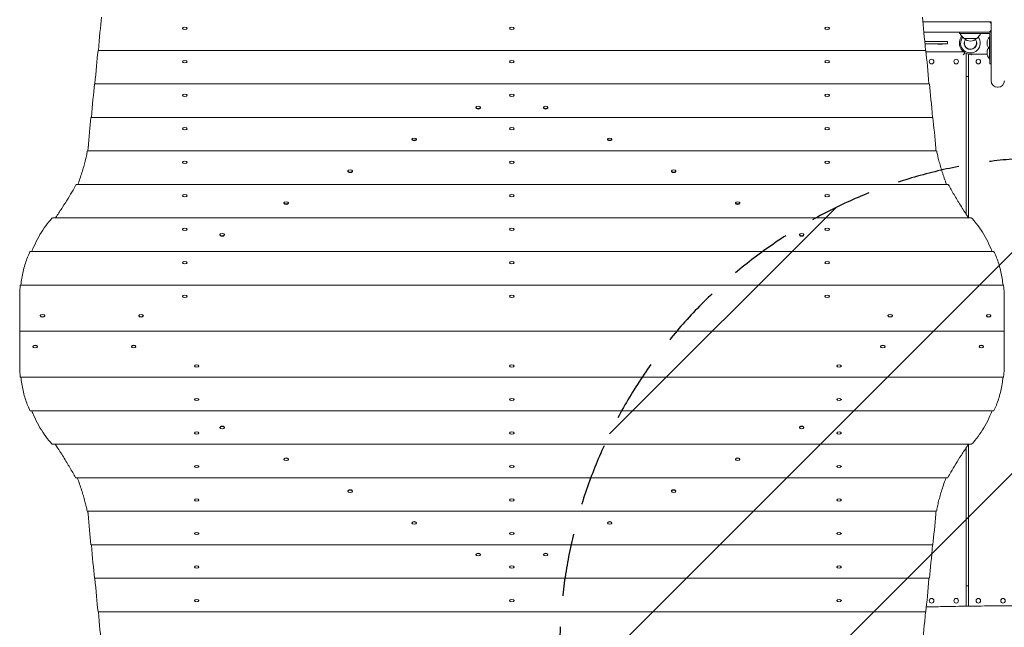
# Model space of a CAD drawing. Units: millimetres. Extents: x -3071 to 2773, y -3888 to 3621.
# Drawn here: x -1684 to 316, y -510 to 724 of the extents above; entities that cross this region are included whole.
import ezdxf

# ---------------------------------------------------------------- set-up
doc = ezdxf.new("R2010")
doc.units = ezdxf.units.MM
doc.header["$LTSCALE"] = 20
doc.linetypes.add('HIDDEN', pattern=[9.525, 6.35, -3.175])
for name, color, linetype in [('2d', 230, 'Continuous'), ('EN-Free_Space', 10, 'HIDDEN'), ('EN-Free_Space_Hatch', 10, 'HIDDEN')]:
    doc.layers.add(name, color=color, linetype=linetype)

msp = doc.modelspace()

# ---------------------------------------------------------------- hatches: boundary and pattern name
at = {"layer": 'EN-Free_Space_Hatch'}
h = msp.add_hatch(dxfattribs=at)
h.set_pattern_fill('ANSI31', color=256, scale=100)
h.set_pattern_definition([(45, (-31.8, -561.48), (-224.506, 224.506), [])])
edge = h.paths.add_edge_path()
edge.add_line((828.8, 443.5), (412.7, 443.5))
edge.add_arc((412.7, -556.5), 1000, 90, 180)
edge.add_line((-587.3, -556.5), (-587.3, -2388.2))
edge.add_arc((412.7, -2388.2), 1000, 180, 270)
edge.add_line((412.7, -3388.2), (828.8, -3388.2))
edge.add_arc((828.8, -2388.2), 1000, 270, 360)
edge.add_line((1828.8, -2388.2), (1828.8, -556.5))
edge.add_arc((828.8, -556.5), 1000, 0, 90)

# ---------------------------------------------------------------- linework, layer by layer
at = {"layer": '2d', "lineweight": 0}
for p, q in [((-1353.4, 706.2), (-1353.4, 705.7)), ((-1344.1, 706.2), (-1344.1, 705.7)), ((-688.9, 706.2), (-688.9, 705.7)), ((-679.6, 706.2), (-679.6, 705.7)), ((-48.4, 706.2), (-48.4, 705.7)), ((-39.1, 706.2), (-39.1, 705.7)), ((150.5, 719.5), (281.5, 719.5)), ((289.1, 714.5), (289.1, 703.5)), ((289.2, 599.4), (289.2, 719.5)), ((289.2, 698.5), (152.5, 698.5)), ((224.6, 698.5), (224.6, 695.5)), ((224.6, 695.5), (286.2, 695.5)), ((227.2, 693.3), (227.1, 695.5)), ((234.3, 685.5), (227.8, 692)), ((234.3, 685.5), (259.9, 685.5)), ((259.9, 685.5), (266.4, 692)), ((267, 693.3), (267.1, 695.5)), ((285.7, 644.1), (285.7, 688.3)), ((285.7, 688.3), (286.2, 688.3)), ((286.2, 695.5), (286.2, 633.9)), ((-1525.1, 661.1), (156.5, 661.1)), ((154.3, 679.5), (200.7, 679.5)), ((154.7, 674.5), (200.7, 674.5)), ((181.1, 673.5), (181.1, 674.5)), ((181.1, 673.5), (190.4, 673.5)), ((190.4, 673.5), (190.4, 674.5)), ((200.7, 679.5), (200.7, 674.5)), ((285.7, 668.7), (286.2, 668.7)), ((233.1, 658.5), (156.8, 658.5)), ((156.9, 658), (233.7, 658)), ((238.2, 655.4), (238.2, 328.7)), ((243.2, 321), (243.2, 653.9)), ((281.1, 653.5), (247.2, 653.5)), ((285.7, 644.1), (286.2, 644.1)), ((-1353.4, 638.2), (-1353.4, 637.7)), ((-1344.1, 638.2), (-1344.1, 637.7)), ((-688.9, 638.2), (-688.9, 637.7)), ((-679.6, 638.2), (-679.6, 637.7)), ((-48.4, 638.2), (-48.4, 637.7)), ((-39.1, 638.2), (-39.1, 637.7)), ((289.2, 633.9), (286.2, 633.9)), ((243.2, 608.5), (238.2, 608.5)), ((-1532.2, 593), (163.6, 593)), ((302.2, 586.4), (303.2, 586.4)), ((-1353.4, 570.1), (-1353.4, 569.6)), ((-1344.1, 570.1), (-1344.1, 569.6)), ((-688.9, 570.1), (-688.9, 569.6)), ((-679.6, 570.1), (-679.6, 569.6)), ((-48.4, 570.1), (-48.4, 569.6)), ((-39.1, 570.1), (-39.1, 569.6)), ((-757.4, 545.3), (-757.4, 544.4)), ((-757, 543.4), (-757.2, 543.7)), ((-748.5, 543.4), (-748.4, 543.7)), ((-748.1, 545.3), (-748.1, 544.4)), ((-620.4, 545.3), (-620.4, 544.4)), ((-620, 543.4), (-620.2, 543.7)), ((-611.5, 543.4), (-611.4, 543.7)), ((-611.1, 545.3), (-611.1, 544.4)), ((-1539.4, 525), (170.8, 525)), ((-1353.4, 502.1), (-1353.4, 501.6)), ((-1344.1, 502.1), (-1344.1, 501.6)), ((-688.9, 502.1), (-688.9, 501.6)), ((-679.6, 502.1), (-679.6, 501.6)), ((-48.4, 502.1), (-48.4, 501.6)), ((-39.1, 502.1), (-39.1, 501.6)), ((-887.4, 480.9), (-887.4, 480)), ((-878.1, 480.9), (-878.1, 480)), ((-490.4, 480.9), (-490.4, 480)), ((-481.1, 480.9), (-481.1, 480)), ((-887, 479), (-887.2, 479.3)), ((-878.5, 479), (-878.4, 479.3)), ((-490, 479), (-490.2, 479.3)), ((-481.5, 479), (-481.4, 479.3)), ((-1546.8, 456.9), (178.4, 456.9)), ((-1353.4, 434), (-1353.4, 433.5)), ((-1344.1, 434), (-1344.1, 433.5)), ((-688.9, 434), (-688.9, 433.5)), ((-679.6, 434), (-679.6, 433.5)), ((-48.4, 434), (-48.4, 433.5)), ((-39.1, 434), (-39.1, 433.5)), ((-1017.4, 416.4), (-1017.4, 415.5)), ((-1017.1, 414.6), (-1017.2, 414.8)), ((-1008.5, 414.6), (-1008.4, 414.8)), ((-1008.1, 416.4), (-1008.1, 415.5)), ((-360.4, 416.4), (-360.4, 415.5)), ((-360.1, 414.6), (-360.2, 414.8)), ((-351.5, 414.6), (-351.4, 414.8)), ((-351.1, 416.4), (-351.1, 415.5)), ((-1569.4, 388.9), (201.8, 388.9)), ((-1353.4, 366), (-1353.4, 365.5)), ((-1344.1, 366), (-1344.1, 365.5)), ((-688.9, 366), (-688.9, 365.5)), ((-679.6, 366), (-679.6, 365.5)), ((-48.4, 366), (-48.4, 365.5)), ((-39.1, 366), (-39.1, 365.5)), ((-1147.4, 351.6), (-1147.4, 350.9)), ((-1138.1, 351.6), (-1138.1, 350.9)), ((-230.4, 351.6), (-230.4, 350.9)), ((-221.1, 351.6), (-221.1, 350.9)), ((-1617.6, 320.8), (249.1, 320.8)), ((-1353.4, 297.9), (-1353.4, 297.4)), ((-1344.1, 297.9), (-1344.1, 297.4)), ((-1277.4, 287), (-1277.4, 286.3)), ((-1268.1, 287), (-1268.1, 286.3)), ((-688.9, 297.9), (-688.9, 297.4)), ((-679.6, 297.9), (-679.6, 297.4)), ((-100.4, 287), (-100.4, 286.3)), ((-91.1, 287), (-91.1, 286.3)), ((-48.4, 297.9), (-48.4, 297.4)), ((-39.1, 297.9), (-39.1, 297.4)), ((-1662.9, 252.8), (294.4, 252.8)), ((-1353.4, 229.9), (-1353.4, 229.4)), ((-1344.1, 229.9), (-1344.1, 229.4)), ((-688.9, 229.9), (-688.9, 229.4)), ((-679.6, 229.9), (-679.6, 229.4)), ((-48.4, 229.9), (-48.4, 229.4)), ((-39.1, 229.9), (-39.1, 229.4)), ((-1682.9, 184.7), (314.3, 184.7)), ((-1684.3, 91.2), (-1684.3, 161.3)), ((-1353.4, 161.8), (-1353.4, 161.3)), ((-1344.1, 161.8), (-1344.1, 161.3)), ((-688.9, 161.8), (-688.9, 161.3)), ((-679.6, 161.8), (-679.6, 161.3)), ((-48.4, 161.8), (-48.4, 161.3)), ((-39.1, 161.8), (-39.1, 161.3)), ((315.7, 91.2), (315.7, 161.3)), ((-1642.4, 122.6), (-1642.4, 122)), ((-1642.2, 121), (-1642.2, 121)), ((-1633.4, 121), (-1633.4, 121)), ((-1633.1, 122.6), (-1633.1, 122)), ((-1442.4, 122.6), (-1442.4, 122)), ((-1442.2, 121), (-1442.2, 121)), ((-1433.4, 121), (-1433.4, 121)), ((-1433.1, 122.6), (-1433.1, 122)), ((79.6, 122.6), (79.6, 122)), ((79.8, 121), (79.8, 121)), ((88.6, 121), (88.6, 121)), ((88.9, 122.6), (88.9, 122)), ((279.6, 122.6), (279.6, 122)), ((279.8, 121), (279.8, 121)), ((288.6, 121), (288.6, 121)), ((288.9, 122.6), (288.9, 122)), ((-1684.3, 91.2), (315.7, 91.2)), ((-1684.3, 90.9), (-1684.3, 20.7)), ((315.7, 90.9), (-1684.3, 90.9)), ((-1387.8, 91.2), (-1387.8, 90.9)), ((-1360.8, 91.2), (-1360.8, 90.9)), ((-1318.8, 91), (-1354.8, 91)), ((-1336.8, 90.9), (-1336.8, 91.2)), ((-1312.8, 90.9), (-1312.8, 91.2)), ((-1306.8, 91), (-1297.8, 91)), ((-1251.8, 90.9), (-1251.8, 91.2)), ((-1161.8, 91.2), (-1161.8, 90.9)), ((-1156.8, 90.9), (-1156.8, 91.2)), ((-1066.8, 91.2), (-1066.8, 90.9)), ((-1061.8, 90.9), (-1061.8, 91.2)), ((-971.8, 91.2), (-971.8, 90.9)), ((-966.8, 90.9), (-966.8, 91.2)), ((-876.8, 91.2), (-876.8, 90.9)), ((-871.8, 90.9), (-871.8, 91.2)), ((-781.8, 91.2), (-781.8, 90.9)), ((-776.8, 90.9), (-776.8, 91.2)), ((-686.8, 91.2), (-686.8, 90.9)), ((-681.8, 90.9), (-681.8, 91.2)), ((-591.8, 91.2), (-591.8, 90.9)), ((-586.8, 90.9), (-586.8, 91.2)), ((-496.8, 91.2), (-496.8, 90.9)), ((-491.8, 90.9), (-491.8, 91.2)), ((-401.8, 91.2), (-401.8, 90.9)), ((-396.8, 90.9), (-396.8, 91.2)), ((-306.8, 91.2), (-306.8, 90.9)), ((-301.8, 90.9), (-301.8, 91.2)), ((-211.8, 91.2), (-211.8, 90.9)), ((-206.8, 90.9), (-206.8, 91.2)), ((-116.8, 90.9), (-116.8, 91.2)), ((-76.8, 90.9), (-76.8, 91.2)), ((-65.8, 91.2), (-65.8, 90.9)), ((-55.8, 91.2), (-55.8, 90.9)), ((-13.8, 91), (-49.8, 91)), ((-31.8, 91.2), (-31.8, 90.9)), ((-7.8, 90.9), (-7.8, 91.2)), ((19.2, 90.9), (19.2, 91.2)), ((315.7, 90.9), (315.7, 20.7)), ((-1657.4, 59.4), (-1657.4, 60.1)), ((-1657.2, 61), (-1657.2, 61)), ((-1648.4, 61), (-1648.4, 61)), ((-1648.1, 59.4), (-1648.1, 60.1)), ((-1457.4, 59.4), (-1457.4, 60.1)), ((-1457.2, 61), (-1457.2, 61)), ((-1448.4, 61), (-1448.4, 61)), ((-1448.1, 59.4), (-1448.1, 60.1)), ((64.6, 59.4), (64.6, 60.1)), ((64.8, 61), (64.8, 61)), ((73.6, 61), (73.6, 61)), ((73.9, 59.4), (73.9, 60.1)), ((264.6, 59.4), (264.6, 60.1)), ((264.8, 61), (264.8, 61)), ((273.6, 61), (273.6, 61)), ((273.9, 59.4), (273.9, 60.1)), ((-1329.4, 20.2), (-1329.4, 20.7)), ((-1320.1, 20.2), (-1320.1, 20.7)), ((-688.9, 20.2), (-688.9, 20.7)), ((-679.6, 20.2), (-679.6, 20.7)), ((-24.4, 20.2), (-24.4, 20.7)), ((-15.1, 20.2), (-15.1, 20.7)), ((314.3, -2.7), (-1682.9, -2.7)), ((-1329.4, -47.8), (-1329.4, -47.3)), ((-1320.1, -47.8), (-1320.1, -47.3)), ((-688.9, -47.8), (-688.9, -47.3)), ((-679.6, -47.8), (-679.6, -47.3)), ((-24.4, -47.8), (-24.4, -47.3)), ((-15.1, -47.8), (-15.1, -47.3)), ((294.4, -70.7), (-1662.9, -70.7)), ((-1329.4, -115.9), (-1329.4, -115.4)), ((-1320.1, -115.9), (-1320.1, -115.4)), ((-1277.4, -105), (-1277.4, -104.3)), ((-1268.1, -105), (-1268.1, -104.3)), ((-688.9, -115.9), (-688.9, -115.4)), ((-679.6, -115.9), (-679.6, -115.4)), ((-100.4, -105), (-100.4, -104.3)), ((-91.1, -105), (-91.1, -104.3)), ((-24.4, -115.9), (-24.4, -115.4)), ((-15.1, -115.9), (-15.1, -115.4)), ((249.1, -138.8), (-1617.6, -138.8)), ((243.2, -467.5), (243.2, -138.8)), ((238.2, -146.2), (238.2, -467.6)), ((-1147.4, -169.6), (-1147.4, -168.8)), ((-1138.1, -169.6), (-1138.1, -168.8)), ((-230.4, -169.6), (-230.4, -168.8)), ((-221.1, -169.6), (-221.1, -168.8)), ((-1329.4, -183.9), (-1329.4, -183.4)), ((-1320.1, -183.9), (-1320.1, -183.4)), ((-688.9, -183.9), (-688.9, -183.4)), ((-679.6, -183.9), (-679.6, -183.4)), ((-24.4, -183.9), (-24.4, -183.4)), ((-15.1, -183.9), (-15.1, -183.4)), ((200.8, -206.8), (-1570.4, -206.8)), ((-1017.4, -234.3), (-1017.4, -233.4)), ((-1017.1, -232.5), (-1017.2, -232.7)), ((-1008.5, -232.5), (-1008.4, -232.7)), ((-1008.1, -234.3), (-1008.1, -233.4)), ((-360.4, -234.3), (-360.4, -233.4)), ((-360.1, -232.5), (-360.2, -232.7)), ((-351.5, -232.5), (-351.4, -232.7)), ((-351.1, -234.3), (-351.1, -233.4)), ((-1329.4, -252), (-1329.4, -251.5)), ((-1320.1, -252), (-1320.1, -251.5)), ((-688.9, -252), (-688.9, -251.5)), ((-679.6, -252), (-679.6, -251.5)), ((-24.4, -252), (-24.4, -251.5)), ((-15.1, -252), (-15.1, -251.5)), ((178.2, -274.9), (-1547, -274.9)), ((-887.4, -298.8), (-887.4, -298)), ((-887, -297), (-887.2, -297.2)), ((-878.5, -297), (-878.4, -297.2)), ((-878.1, -298.8), (-878.1, -298)), ((-490.4, -298.8), (-490.4, -298)), ((-490, -297), (-490.2, -297.2)), ((-481.5, -297), (-481.4, -297.2)), ((-481.1, -298.8), (-481.1, -298)), ((-1329.4, -320), (-1329.4, -319.5)), ((-1320.1, -320), (-1320.1, -319.5)), ((-688.9, -320), (-688.9, -319.5)), ((-679.6, -320), (-679.6, -319.5)), ((-24.4, -320), (-24.4, -319.5)), ((-15.1, -320), (-15.1, -319.5)), ((170.8, -342.9), (-1539.4, -342.9)), ((-757.4, -363.2), (-757.4, -362.4)), ((-757, -361.4), (-757.2, -361.6)), ((-748.5, -361.4), (-748.4, -361.6)), ((-748.1, -363.2), (-748.1, -362.4)), ((-620.4, -363.2), (-620.4, -362.4)), ((-620, -361.4), (-620.2, -361.6)), ((-611.5, -361.4), (-611.4, -361.6)), ((-611.1, -363.2), (-611.1, -362.4)), ((-1329.4, -388.1), (-1329.4, -387.6)), ((-1320.1, -388.1), (-1320.1, -387.6)), ((-688.9, -388.1), (-688.9, -387.6)), ((-679.6, -388.1), (-679.6, -387.6)), ((-24.4, -388.1), (-24.4, -387.6)), ((-15.1, -388.1), (-15.1, -387.6)), ((163.6, -411), (-1532.2, -411)), ((238.2, -426.5), (243.2, -426.5)), ((-1329.4, -456.1), (-1329.4, -455.6)), ((-1320.1, -456.1), (-1320.1, -455.6)), ((-688.9, -456.1), (-688.9, -455.6)), ((-679.6, -456.1), (-679.6, -455.6)), ((-24.4, -456.1), (-24.4, -455.6)), ((-15.1, -456.1), (-15.1, -455.6)), ((156.5, -479), (-1525.1, -479))]:
    msp.add_line(p, q, dxfattribs=at)
for centre in [(168.2, 638.5), (218.2, 638.5), (263.2, 638.5), (168.2, -456.5), (218.2, -456.5), (263.2, -456.5), (313.2, -456.5)]:
    msp.add_circle(centre, 4.65, dxfattribs=at)
for centre, radius, start, end in [((284.1, 714.5), 5, 0, 90), ((284.1, 703.5), 5, 270, 0), ((247.2, 676), 22.5, 141.1579, 270), ((229.2, 693.5), 2, 183, 224.988), ((247.2, 676), 20, 141.9293, 38.5406), ((247.2, 676), 12.8, 144.256, 36.3721), ((247.1, 697), 17, 222.6679, 317.3321), ((247.2, 676), 12.5, 144.2783, 36.3497), ((265, 693.5), 2, 315.012, 357), ((298.8, 676), 18, 136.7985, 213.0071), ((298.8, 656.4), 18, 136.7985, 223.2015), ((302.2, 599.4), 13, 180, 270), ((303.2, 599.4), 13, 270, 0), ((-1680.9, 91), 3, 177.1361, 182.8639), ((-54.3, 91), 17, 179.4948, 180.5052), ((312.3, 91), 3, 357.1361, 2.8639)]:
    msp.add_arc(centre, radius, start, end, dxfattribs=at)
for centre, major_axis, ratio, start_param, end_param in [((-1519.1, 199.7), (15.8, 600), 0.045355, 0.493091, 0.694699), ((150.5, 199.7), (15.8, -600), 0.045355, 2.446894, 2.648502), ((-1526.2, 131.6), (15.8, 600), 0.045355, 0.493091, 0.694699), ((-1525.2, 656.1), (0.13, 5), 0.045355, 0.001191, 0.493091), ((156.6, 656.1), (0.13, -5), 0.045355, 2.648502, 3.140402), ((157.6, 131.6), (15.8, -600), 0.045355, 2.446894, 2.648502), ((-1533.3, 63.6), (15.8, 600), 0.045355, 0.493091, 0.694699), ((-1532.3, 588), (0.13, 5), 0.045355, 0.001191, 0.493091), ((163.8, 588), (0.13, -5), 0.045355, 2.648502, 3.140402), ((164.8, 63.6), (15.8, -600), 0.045355, 2.446894, 2.648502), ((-752.8, 544.4), (-4.65, 0), 0.5, 0, 3.141593), ((-615.8, 544.4), (-4.65, 0), 0.5, 0, 3.141593), ((-1540.5, -4.5), (15.8, 600), 0.045355, 0.493091, 0.682121), ((-1539.5, 520), (0.13, 5), 0.045355, 0.001191, 0.493091), ((170.9, 520), (0.13, -5), 0.045355, 2.648502, 3.140402), ((171.9, -4.5), (15.8, -600), 0.045355, 2.459471, 2.648502), ((-882.8, 480), (-4.65, 0), 0.5, 0, 3.141593), ((-485.8, 480), (-4.65, 0), 0.5, 0, 3.141593), ((-1012.8, 415.5), (-4.65, 0), 0.5, 0, 3.141593), ((-355.8, 415.5), (-4.65, 0), 0.5, 0, 3.141593), ((-1142.8, 350.8), (-4.65, 0), 0.5, 0.319831, 2.821761), ((-225.8, 350.8), (-4.65, 0), 0.5, 0.319831, 2.821761), ((-1272.8, 286.2), (-4.65, 0), 0.5, 0.526977, 2.614616), ((-95.8, 286.2), (-4.65, 0), 0.5, 0.526977, 2.614616), ((-1637.8, 121.8), (-4.65, 0), 0.5, 0.290658, 2.850935), ((-1437.8, 121.8), (-4.65, 0), 0.5, 0.290658, 2.850935), ((84.2, 121.8), (-4.65, 0), 0.5, 0.290658, 2.850935), ((284.2, 121.8), (-4.65, 0), 0.5, 0.290658, 2.850935), ((-1354.8, 94.5), (-6, 0), 0.57735, 1.275549, 1.570796), ((-1318.8, 87.6), (6, 0), 0.57735, 1.275549, 1.570796), ((-49.8, 94.5), (-6, 0), 0.57735, 1.275549, 1.570796), ((-13.8, 87.6), (6, 0), 0.57735, 1.275549, 1.570796), ((-1652.8, 60.3), (4.65, 0), 0.5, 0.290658, 2.850935), ((-1452.8, 60.3), (4.65, 0), 0.5, 0.290658, 2.850935), ((69.2, 60.3), (4.65, 0), 0.5, 0.290658, 2.850935), ((269.2, 60.3), (4.65, 0), 0.5, 0.290658, 2.850935), ((-1272.8, -104.1), (4.65, 0), 0.5, 0.526977, 2.614616), ((-95.8, -104.1), (4.65, 0), 0.5, 0.526977, 2.614616), ((-1142.8, -168.7), (4.65, 0), 0.5, 0.319831, 2.821761), ((-225.8, -168.7), (4.65, 0), 0.5, 0.319831, 2.821761), ((-1012.8, -233.4), (4.65, 0), 0.5, 0, 3.141593), ((-355.8, -233.4), (4.65, 0), 0.5, 0, 3.141593), ((-1540.5, 186.5), (-15.8, 600), 0.045355, 2.459471, 2.648502), ((171.9, 186.5), (-15.8, -600), 0.045355, 0.493091, 0.682121), ((-882.8, -298), (4.65, 0), 0.5, 0, 3.141593), ((-485.8, -298), (4.65, 0), 0.5, 0, 3.141593), ((-1539.5, -337.9), (-0.13, 5), 0.045355, 2.648502, 3.140402), ((-1533.3, 118.5), (-15.8, 600), 0.045355, 2.446894, 2.648502), ((-615.8, -362.4), (4.65, 0), 0.5, 0, 3.141593), ((164.8, 118.5), (-15.8, -600), 0.045355, 0.493091, 0.694699), ((170.9, -337.9), (-0.13, -5), 0.045355, 0.001191, 0.493091), ((-752.8, -362.4), (4.65, 0), 0.5, 0, 3.141593), ((-1532.3, -406), (-0.13, 5), 0.045355, 2.648502, 3.140402), ((-1526.2, 50.4), (-15.8, 600), 0.045355, 2.446894, 2.648502), ((157.6, 50.4), (-15.8, -600), 0.045355, 0.493091, 0.694699), ((163.8, -406), (-0.13, -5), 0.045355, 0.001191, 0.493091), ((-1525.2, -474), (-0.13, 5), 0.045355, 2.648502, 3.140402), ((-1519.1, -17.6), (-15.8, 600), 0.045355, 2.446894, 2.648502), ((150.5, -17.6), (-15.8, -600), 0.045355, 0.493091, 0.694699), ((156.6, -474), (-0.13, -5), 0.045355, 0.001191, 0.493091)]:
    msp.add_ellipse(centre, major_axis=major_axis, ratio=ratio, start_param=start_param, end_param=end_param, dxfattribs=at)
for centre, major_axis in [((-1348.8, 706.2), (-4.65, 0)), ((-684.3, 706.2), (-4.65, 0)), ((-43.8, 706.2), (-4.65, 0)), ((-1348.8, 638.2), (-4.65, 0)), ((-684.3, 638.2), (-4.65, 0)), ((-43.8, 638.2), (-4.65, 0)), ((-1348.8, 570.1), (-4.65, 0)), ((-684.3, 570.1), (-4.65, 0)), ((-43.8, 570.1), (-4.65, 0)), ((-752.8, 545.3), (-4.65, 0)), ((-615.8, 545.3), (-4.65, 0)), ((-1348.8, 502.1), (-4.65, 0)), ((-684.3, 502.1), (-4.65, 0)), ((-43.8, 502.1), (-4.65, 0)), ((-882.8, 480.9), (-4.65, 0)), ((-485.8, 480.9), (-4.65, 0)), ((-1348.8, 434), (-4.65, 0)), ((-684.3, 434), (-4.65, 0)), ((-43.8, 434), (-4.65, 0)), ((-1012.8, 416.4), (-4.65, 0)), ((-355.8, 416.4), (-4.65, 0)), ((-1348.8, 366), (-4.65, 0)), ((-684.3, 366), (-4.65, 0)), ((-43.8, 366), (-4.65, 0)), ((-1142.8, 351.6), (-4.65, 0)), ((-225.8, 351.6), (-4.65, 0)), ((-1348.8, 297.9), (-4.65, 0)), ((-684.3, 297.9), (-4.65, 0)), ((-43.8, 297.9), (-4.65, 0)), ((-1272.8, 287), (-4.65, 0)), ((-95.8, 287), (-4.65, 0)), ((-1348.8, 229.9), (-4.65, 0)), ((-684.3, 229.9), (-4.65, 0)), ((-43.8, 229.9), (-4.65, 0)), ((-1348.8, 161.8), (-4.65, 0)), ((-684.3, 161.8), (-4.65, 0)), ((-43.8, 161.8), (-4.65, 0)), ((-1637.8, 122.6), (-4.65, 0)), ((-1437.8, 122.6), (-4.65, 0)), ((84.2, 122.6), (-4.65, 0)), ((284.2, 122.6), (-4.65, 0)), ((-1652.8, 59.4), (4.65, 0)), ((-1452.8, 59.4), (4.65, 0)), ((69.2, 59.4), (4.65, 0)), ((269.2, 59.4), (4.65, 0)), ((-1324.8, 20.2), (4.65, 0)), ((-684.3, 20.2), (4.65, 0)), ((-19.8, 20.2), (4.65, 0)), ((-1324.8, -47.8), (4.65, 0)), ((-684.3, -47.8), (4.65, 0)), ((-19.8, -47.8), (4.65, 0)), ((-1324.8, -115.9), (4.65, 0)), ((-1272.8, -105), (4.65, 0)), ((-684.3, -115.9), (4.65, 0)), ((-95.8, -105), (4.65, 0)), ((-19.8, -115.9), (4.65, 0)), ((-1142.8, -169.6), (4.65, 0)), ((-225.8, -169.6), (4.65, 0)), ((-1324.8, -183.9), (4.65, 0)), ((-684.3, -183.9), (4.65, 0)), ((-19.8, -183.9), (4.65, 0)), ((-1012.8, -234.3), (4.65, 0)), ((-355.8, -234.3), (4.65, 0)), ((-1324.8, -252), (4.65, 0)), ((-684.3, -252), (4.65, 0)), ((-19.8, -252), (4.65, 0)), ((-882.8, -298.8), (4.65, 0)), ((-485.8, -298.8), (4.65, 0)), ((-1324.8, -320), (4.65, 0)), ((-684.3, -320), (4.65, 0)), ((-19.8, -320), (4.65, 0)), ((-752.8, -363.2), (4.65, 0)), ((-615.8, -363.2), (4.65, 0)), ((-1324.8, -388.1), (4.65, 0)), ((-684.3, -388.1), (4.65, 0)), ((-19.8, -388.1), (4.65, 0)), ((-1324.8, -456.1), (4.65, 0)), ((-684.3, -456.1), (4.65, 0)), ((-19.8, -456.1), (4.65, 0))]:
    msp.add_ellipse(centre, major_axis=major_axis, ratio=0.5, dxfattribs=at)
for points, knots in [([(289.2, 719.5), (289.2, 719.5), (289.1, 719.5), (288.8, 719.5), (288.7, 719.5), (288.4, 719.5), (288.2, 719.5), (287.6, 719.5), (287.1, 719.5), (286.3, 719.5), (286, 719.5), (285.3, 719.5), (285, 719.5), (283.9, 719.5), (283.1, 719.5), (282, 719.5), (281.7, 719.5), (281.5, 719.5)], [0, 0, 0, 0, 0.00299965, 0.00299965, 0.00449948, 0.00449948, 0.0059993, 0.0059993, 0.00899895, 0.00899895, 0.01049878, 0.01049878, 0.01199861, 0.01199861, 0.01499826, 0.01499826, 0.01589488, 0.01589488, 0.01589488, 0.01589488]), ([(177.3, 456.9), (177.2, 457.9), (177.1, 458.9), (176.9, 460.5), (176.9, 461.1), (176.8, 461.7)], [310.287377, 310.287377, 310.287377, 310.287377, 314.816493, 314.816493, 317.719076, 317.719076, 317.719076, 317.719076]), ([(-1546.9, 456.3), (-1547.2, 455), (-1547.4, 453.7), (-1548.3, 449), (-1549, 445.5), (-1550.7, 438.4), (-1551.6, 434.7), (-1553.6, 427.1), (-1554.7, 423.2), (-1557.1, 415.2), (-1558.4, 411.1), (-1561.2, 402.7), (-1562.6, 398.4), (-1564.8, 392.3), (-1565.4, 390.6), (-1566.1, 388.9)], [51.65317, 51.65317, 51.65317, 51.65317, 59.674064, 59.674064, 79.565419, 79.565419, 99.456774, 99.456774, 119.348129, 119.348129, 139.239483, 139.239483, 159.130838, 159.130838, 166.954408, 166.954408, 166.954408, 166.954408]), ([(-1546.8, 456.9), (-1546.8, 456.9), (-1546.8, 456.9), (-1546.8, 456.8), (-1546.9, 456.8), (-1546.9, 456.6), (-1546.9, 456.5), (-1546.9, 456.3)], [5.037661, 5.037661, 5.037661, 5.037661, 5.655808, 5.655808, 6.600639, 6.600639, 7.387324, 7.387324, 7.387324, 7.387324]), ([(178.6, 456.3), (178.6, 456.5), (178.6, 456.6), (178.5, 456.8), (178.5, 456.8), (178.5, 456.9), (178.5, 456.9), (178.4, 456.9)], [-7.390915, -7.390915, -7.390915, -7.390915, -6.603399, -6.603399, -5.657581, -5.657581, -5.039185, -5.039185, -5.039185, -5.039185]), ([(198.5, 388.9), (196.9, 393.2), (195.4, 397.5), (192.5, 405.8), (191.2, 409.9), (188.6, 417.9), (187.4, 421.9), (185.2, 429.5), (184.1, 433.2), (182.2, 440.4), (181.4, 443.9), (179.9, 450.4), (179.2, 453.4), (178.6, 456.3)], [156.34827, 156.34827, 156.34827, 156.34827, 175.736646, 175.736646, 195.26294, 195.26294, 214.789234, 214.789234, 234.315528, 234.315528, 253.841822, 253.841822, 271.872667, 271.872667, 271.872667, 271.872667]), ([(-1570, 388.3), (-1571.9, 384.8), (-1573.9, 381.3), (-1579.1, 372.2), (-1582.5, 366.5), (-1589.6, 354.8), (-1593.4, 348.8), (-1601.3, 336.6), (-1605.4, 330.3), (-1610.3, 323), (-1611, 321.9), (-1611.8, 320.8)], [103.56326, 103.56326, 103.56326, 103.56326, 124.524808, 124.524808, 155.65601, 155.65601, 186.787212, 186.787212, 217.918414, 217.918414, 223.268285, 223.268285, 223.268285, 223.268285]), ([(-1569.4, 388.9), (-1569.4, 388.9), (-1569.5, 388.9), (-1569.6, 388.8), (-1569.7, 388.7), (-1569.8, 388.5), (-1569.9, 388.4), (-1570, 388.3)], [5.082894, 5.082894, 5.082894, 5.082894, 5.70845, 5.70845, 6.682515, 6.682515, 7.493754, 7.493754, 7.493754, 7.493754]), ([(202.4, 388.3), (202.4, 388.4), (202.3, 388.5), (202.1, 388.7), (202.1, 388.8), (201.9, 388.9), (201.9, 388.9), (201.8, 388.9)], [-7.493142, -7.493142, -7.493142, -7.493142, -6.682045, -6.682045, -5.708156, -5.708156, -5.08268, -5.08268, -5.08268, -5.08268]), ([(243.3, 320.8), (240.1, 325.7), (237, 330.5), (231.6, 339.1), (229.2, 342.8), (224.6, 350.3), (222.4, 353.9), (218, 361.2), (215.9, 364.7), (211.8, 371.7), (209.8, 375.1), (206, 381.8), (204.2, 385), (202.5, 388.2), (202.4, 388.2), (202.4, 388.3)], [14.31607, 14.31607, 14.31607, 14.31607, 38.678371, 38.678371, 58.017556, 58.017556, 77.356741, 77.356741, 96.695927, 96.695927, 116.035112, 116.035112, 135.374297, 135.374297, 135.576703, 135.576703, 135.576703, 135.576703]), ([(-1618.7, 320.2), (-1620.8, 317.9), (-1622.9, 315.5), (-1629.3, 307.7), (-1633.5, 302.1), (-1641.3, 290.3), (-1644.9, 284.1), (-1651.7, 271.3), (-1654.8, 264.7), (-1658.3, 256.2), (-1659, 254.5), (-1659.7, 252.8)], [114.331001, 114.331001, 114.331001, 114.331001, 129.16958, 129.16958, 161.461975, 161.461975, 193.75437, 193.75437, 226.046765, 226.046765, 234.13888, 234.13888, 234.13888, 234.13888]), ([(-1617.6, 320.8), (-1617.7, 320.8), (-1617.8, 320.8), (-1618, 320.7), (-1618.2, 320.7), (-1618.4, 320.5), (-1618.5, 320.4), (-1618.7, 320.2)], [5.177553, 5.177553, 5.177553, 5.177553, 5.815489, 5.815489, 6.847359, 6.847359, 7.707592, 7.707592, 7.707592, 7.707592]), ([(250.1, 320.2), (250, 320.4), (249.8, 320.5), (249.6, 320.7), (249.4, 320.7), (249.2, 320.8), (249.1, 320.8), (249.1, 320.8)], [-7.707592, -7.707592, -7.707592, -7.707592, -6.847359, -6.847359, -5.815489, -5.815489, -5.177553, -5.177553, -5.177553, -5.177553]), ([(291.1, 252.8), (290.4, 254.5), (289.7, 256.2), (286.2, 264.7), (283.1, 271.3), (276.4, 284.1), (272.7, 290.3), (264.9, 302.1), (260.7, 307.7), (254.3, 315.5), (252.2, 317.9), (250.1, 320.2)], [24.20028, 24.20028, 24.20028, 24.20028, 32.292395, 32.292395, 64.58479, 64.58479, 96.877185, 96.877185, 129.16958, 129.16958, 144.008159, 144.008159, 144.008159, 144.008159]), ([(-1663.5, 252.2), (-1663.9, 251.4), (-1664.3, 250.6), (-1666.4, 246), (-1668.1, 242.1), (-1671.1, 234.1), (-1672.5, 229.9), (-1675.1, 221.3), (-1676.2, 216.9), (-1678.3, 207.8), (-1679.3, 203.1), (-1680.8, 193.8), (-1681.4, 189.3), (-1682, 184.7)], [152.235364, 152.235364, 152.235364, 152.235364, 157.153335, 157.153335, 179.603811, 179.603811, 202.054287, 202.054287, 224.504764, 224.504764, 246.95524, 246.95524, 267.567894, 267.567894, 267.567894, 267.567894]), ([(-1662.9, 252.8), (-1663, 252.8), (-1663, 252.8), (-1663.1, 252.7), (-1663.2, 252.6), (-1663.4, 252.4), (-1663.4, 252.3), (-1663.5, 252.2)], [5.076164, 5.076164, 5.076164, 5.076164, 5.699509, 5.699509, 6.66825, 6.66825, 7.475183, 7.475183, 7.475183, 7.475183]), ([(294.9, 252.2), (294.8, 252.3), (294.8, 252.4), (294.6, 252.6), (294.6, 252.7), (294.4, 252.8), (294.4, 252.8), (294.4, 252.8)], [-7.475183, -7.475183, -7.475183, -7.475183, -6.66825, -6.66825, -5.699509, -5.699509, -5.076164, -5.076164, -5.076164, -5.076164]), ([(313.4, 184.7), (312.9, 189.2), (312.3, 193.6), (310.8, 202.6), (309.9, 207.2), (307.8, 216.2), (306.7, 220.5), (304.2, 229), (302.9, 233.1), (299.9, 241), (298.3, 244.9), (296.1, 249.8), (295.5, 251), (294.9, 252.2)], [452.355142, 452.355142, 452.355142, 452.355142, 472.291522, 472.291522, 494.295148, 494.295148, 516.298774, 516.298774, 538.302399, 538.302399, 560.306025, 560.306025, 567.556101, 567.556101, 567.556101, 567.556101]), ([(-1683, 184.1), (-1683.1, 183.2), (-1683.2, 182.3), (-1683.7, 177.8), (-1683.9, 174.2), (-1684.2, 167.5), (-1684.3, 164.4), (-1684.3, 161.3)], [292.609661, 292.609661, 292.609661, 292.609661, 298.304319, 298.304319, 319.61177, 319.61177, 336.936514, 336.936514, 336.936514, 336.936514]), ([(-1682.9, 184.7), (-1682.9, 184.7), (-1682.9, 184.7), (-1682.9, 184.6), (-1683, 184.6), (-1683, 184.4), (-1683, 184.3), (-1683, 184.1)], [5.035897, 5.035897, 5.035897, 5.035897, 5.653457, 5.653457, 6.596878, 6.596878, 7.382424, 7.382424, 7.382424, 7.382424]), ([(314.4, 184.1), (314.4, 184.3), (314.4, 184.4), (314.4, 184.6), (314.4, 184.6), (314.3, 184.7), (314.3, 184.7), (314.3, 184.7)], [-7.382424, -7.382424, -7.382424, -7.382424, -6.596878, -6.596878, -5.653457, -5.653457, -5.035897, -5.035897, -5.035897, -5.035897]), ([(315.7, 161.3), (315.7, 164.4), (315.6, 167.4), (315.4, 174), (315.1, 177.6), (314.7, 182.1), (314.6, 183.1), (314.4, 184.1)], [340.139512, 340.139512, 340.139512, 340.139512, 357.246649, 357.246649, 378.162664, 378.162664, 384.444815, 384.444815, 384.444815, 384.444815]), ([(-1684.3, 20.7), (-1684.3, 17.7), (-1684.2, 14.6), (-1684, 8), (-1683.7, 4.5), (-1683.3, 0), (-1683.1, -1.1), (-1683, -2.1)], [340.139512, 340.139512, 340.139512, 340.139512, 357.246649, 357.246649, 378.162664, 378.162664, 384.444815, 384.444815, 384.444815, 384.444815]), ([(314.4, -2.1), (314.5, -1.2), (314.6, -0.2), (315.1, 4.2), (315.4, 7.8), (315.6, 14.6), (315.7, 17.6), (315.7, 20.7)], [292.609661, 292.609661, 292.609661, 292.609661, 298.304319, 298.304319, 319.61177, 319.61177, 336.936514, 336.936514, 336.936514, 336.936514]), ([(-1683, -2.1), (-1683, -2.2), (-1683, -2.3), (-1683, -2.5), (-1682.9, -2.6), (-1682.9, -2.7), (-1682.9, -2.7), (-1682.9, -2.7)], [-7.382424, -7.382424, -7.382424, -7.382424, -6.596878, -6.596878, -5.653457, -5.653457, -5.035897, -5.035897, -5.035897, -5.035897]), ([(-1682, -2.7), (-1681.5, -7.1), (-1680.8, -11.5), (-1679.3, -20.5), (-1678.4, -25.1), (-1676.4, -34.1), (-1675.3, -38.5), (-1672.8, -47), (-1671.4, -51.1), (-1668.5, -59), (-1666.9, -62.8), (-1664.6, -67.7), (-1664.1, -68.9), (-1663.5, -70.1)], [452.355142, 452.355142, 452.355142, 452.355142, 472.291522, 472.291522, 494.295148, 494.295148, 516.298774, 516.298774, 538.302399, 538.302399, 560.306025, 560.306025, 567.556101, 567.556101, 567.556101, 567.556101]), ([(294.9, -70.1), (295.3, -69.3), (295.7, -68.5), (297.8, -64), (299.5, -60.1), (302.5, -52), (303.9, -47.9), (306.5, -39.3), (307.7, -34.8), (309.7, -25.7), (310.7, -21), (312.2, -11.8), (312.9, -7.3), (313.4, -2.7)], [152.235364, 152.235364, 152.235364, 152.235364, 157.153335, 157.153335, 179.603811, 179.603811, 202.054287, 202.054287, 224.504764, 224.504764, 246.95524, 246.95524, 267.567894, 267.567894, 267.567894, 267.567894]), ([(314.3, -2.7), (314.3, -2.7), (314.3, -2.7), (314.4, -2.6), (314.4, -2.5), (314.4, -2.3), (314.4, -2.2), (314.4, -2.1)], [5.035897, 5.035897, 5.035897, 5.035897, 5.653457, 5.653457, 6.596878, 6.596878, 7.382424, 7.382424, 7.382424, 7.382424]), ([(-1663.5, -70.1), (-1663.4, -70.3), (-1663.4, -70.4), (-1663.2, -70.6), (-1663.1, -70.6), (-1663, -70.7), (-1663, -70.7), (-1662.9, -70.7)], [-7.475183, -7.475183, -7.475183, -7.475183, -6.66825, -6.66825, -5.699509, -5.699509, -5.076164, -5.076164, -5.076164, -5.076164]), ([(-1659.7, -70.7), (-1659, -72.4), (-1658.3, -74.2), (-1654.8, -82.6), (-1651.7, -89.3), (-1644.9, -102.1), (-1641.3, -108.2), (-1633.5, -120.1), (-1629.3, -125.7), (-1622.9, -133.5), (-1620.8, -135.9), (-1618.7, -138.2)], [24.20028, 24.20028, 24.20028, 24.20028, 32.292395, 32.292395, 64.58479, 64.58479, 96.877185, 96.877185, 129.16958, 129.16958, 144.008159, 144.008159, 144.008159, 144.008159]), ([(250.1, -138.2), (252.2, -135.9), (254.3, -133.5), (260.7, -125.7), (264.9, -120.1), (272.7, -108.2), (276.4, -102.1), (283.1, -89.3), (286.2, -82.6), (289.7, -74.2), (290.4, -72.4), (291.1, -70.7)], [114.331001, 114.331001, 114.331001, 114.331001, 129.16958, 129.16958, 161.461975, 161.461975, 193.75437, 193.75437, 226.046765, 226.046765, 234.13888, 234.13888, 234.13888, 234.13888]), ([(294.4, -70.7), (294.4, -70.7), (294.4, -70.7), (294.6, -70.6), (294.6, -70.6), (294.8, -70.4), (294.8, -70.3), (294.9, -70.1)], [5.076164, 5.076164, 5.076164, 5.076164, 5.699509, 5.699509, 6.66825, 6.66825, 7.475183, 7.475183, 7.475183, 7.475183]), ([(-1618.7, -138.2), (-1618.5, -138.3), (-1618.4, -138.4), (-1618.2, -138.6), (-1618, -138.7), (-1617.8, -138.8), (-1617.7, -138.8), (-1617.6, -138.8)], [-7.707592, -7.707592, -7.707592, -7.707592, -6.847359, -6.847359, -5.815489, -5.815489, -5.177553, -5.177553, -5.177553, -5.177553]), ([(-1611.9, -138.8), (-1608.7, -143.6), (-1605.6, -148.5), (-1600.1, -157), (-1597.8, -160.8), (-1593.2, -168.2), (-1590.9, -171.9), (-1586.6, -179.1), (-1584.5, -182.7), (-1580.4, -189.6), (-1578.4, -193), (-1574.6, -199.7), (-1572.8, -203), (-1571, -206.2), (-1571, -206.2), (-1571, -206.2)], [14.31607, 14.31607, 14.31607, 14.31607, 38.678371, 38.678371, 58.017556, 58.017556, 77.356741, 77.356741, 96.695927, 96.695927, 116.035112, 116.035112, 135.374297, 135.374297, 135.576703, 135.576703, 135.576703, 135.576703]), ([(201.4, -206.2), (203.3, -202.8), (205.3, -199.2), (210.5, -190.1), (213.9, -184.4), (221, -172.8), (224.8, -166.8), (232.7, -154.5), (236.8, -148.3), (241.7, -140.9), (242.4, -139.9), (243.2, -138.8)], [103.56326, 103.56326, 103.56326, 103.56326, 124.524808, 124.524808, 155.65601, 155.65601, 186.787212, 186.787212, 217.918414, 217.918414, 223.268285, 223.268285, 223.268285, 223.268285]), ([(249.1, -138.8), (249.1, -138.8), (249.2, -138.8), (249.4, -138.7), (249.6, -138.6), (249.8, -138.4), (250, -138.3), (250.1, -138.2)], [5.177553, 5.177553, 5.177553, 5.177553, 5.815489, 5.815489, 6.847359, 6.847359, 7.707592, 7.707592, 7.707592, 7.707592]), ([(-1571, -206.2), (-1570.9, -206.4), (-1570.9, -206.5), (-1570.7, -206.7), (-1570.6, -206.7), (-1570.5, -206.8), (-1570.5, -206.8), (-1570.4, -206.8)], [-7.493142, -7.493142, -7.493142, -7.493142, -6.682045, -6.682045, -5.708156, -5.708156, -5.08268, -5.08268, -5.08268, -5.08268]), ([(-1567.1, -206.8), (-1565.5, -211.2), (-1564, -215.4), (-1561.1, -223.8), (-1559.8, -227.9), (-1557.2, -235.9), (-1556, -239.8), (-1553.7, -247.4), (-1552.7, -251.1), (-1550.8, -258.3), (-1550, -261.8), (-1548.5, -268.3), (-1547.8, -271.4), (-1547.2, -274.3)], [156.34827, 156.34827, 156.34827, 156.34827, 175.736646, 175.736646, 195.26294, 195.26294, 214.789234, 214.789234, 234.315528, 234.315528, 253.841822, 253.841822, 271.872667, 271.872667, 271.872667, 271.872667]), ([(178.4, -274.3), (178.6, -273), (178.8, -271.6), (179.7, -267), (180.4, -263.5), (182.1, -256.3), (183, -252.7), (185, -245.1), (186.1, -241.2), (188.5, -233.2), (189.8, -229.1), (192.6, -220.7), (194.1, -216.4), (196.2, -210.3), (196.9, -208.6), (197.5, -206.8)], [51.65317, 51.65317, 51.65317, 51.65317, 59.674064, 59.674064, 79.565419, 79.565419, 99.456774, 99.456774, 119.348129, 119.348129, 139.239483, 139.239483, 159.130838, 159.130838, 166.954408, 166.954408, 166.954408, 166.954408]), ([(200.8, -206.8), (200.8, -206.8), (200.9, -206.8), (201, -206.7), (201.1, -206.7), (201.3, -206.5), (201.3, -206.4), (201.4, -206.2)], [5.082894, 5.082894, 5.082894, 5.082894, 5.70845, 5.70845, 6.682515, 6.682515, 7.493754, 7.493754, 7.493754, 7.493754]), ([(-1547.2, -274.3), (-1547.2, -274.4), (-1547.2, -274.5), (-1547.1, -274.7), (-1547.1, -274.8), (-1547.1, -274.9), (-1547, -274.9), (-1547, -274.9)], [-7.390915, -7.390915, -7.390915, -7.390915, -6.603399, -6.603399, -5.657581, -5.657581, -5.039185, -5.039185, -5.039185, -5.039185]), ([(-1545.9, -274.9), (-1545.8, -275.9), (-1545.7, -276.8), (-1545.5, -278.4), (-1545.5, -279), (-1545.4, -279.7)], [310.287377, 310.287377, 310.287377, 310.287377, 314.816493, 314.816493, 317.719076, 317.719076, 317.719076, 317.719076]), ([(178.2, -274.9), (178.2, -274.9), (178.2, -274.9), (178.2, -274.8), (178.3, -274.7), (178.3, -274.5), (178.3, -274.4), (178.4, -274.3)], [5.037661, 5.037661, 5.037661, 5.037661, 5.655808, 5.655808, 6.600639, 6.600639, 7.387324, 7.387324, 7.387324, 7.387324]), ([(157.6, -469.2), (168.5, -469), (179.4, -468.7), (207.9, -468.1), (225.4, -467.8), (260.4, -467.3), (277.7, -467.1), (312.2, -466.9), (329.3, -466.8), (363.7, -466.8), (380.9, -466.8), (415.8, -467), (433.4, -467.1), (468.3, -467.5), (485.7, -467.8), (519.2, -468.5), (535.3, -469), (566.3, -470.1), (581.1, -470.8), (611.2, -472.3), (626.5, -473.1), (659.6, -474.6), (677.4, -475.2), (708.8, -475.8), (722.5, -475.9), (748.7, -475.9), (761.3, -475.7), (787.5, -475.4), (801.1, -475.1), (827.8, -474.8), (841, -474.7), (865.5, -474.8), (876.8, -474.9), (899.5, -475.3), (910.9, -475.6), (934.5, -476.3), (946.8, -476.8), (972.8, -477.7), (986.5, -478.2), (1014.5, -479.2), (1028.8, -479.6), (1055.1, -480), (1067.2, -480.1), (1089.2, -479.8), (1099.1, -479.5), (1118.1, -478.6), (1127.1, -478.1), (1138.1, -477.2), (1140, -477.1), (1142, -476.9)], [60.031809, 60.031809, 60.031809, 60.031809, 92.800414, 92.800414, 145.51592, 145.51592, 197.581074, 197.581074, 248.990404, 248.990404, 300.690503, 300.690503, 353.491661, 353.491661, 405.675499, 405.675499, 454.111661, 454.111661, 498.637008, 498.637008, 544.838901, 544.838901, 598.256075, 598.256075, 639.412836, 639.412836, 677.156721, 677.156721, 718.038101, 718.038101, 757.53174, 757.53174, 791.427516, 791.427516, 825.617246, 825.617246, 862.478669, 862.478669, 903.695573, 903.695573, 946.683614, 946.683614, 982.978323, 982.978323, 1012.909683, 1012.909683, 1040.211846, 1040.211846, 1046.093927, 1046.093927, 1046.093927, 1046.093927])]:
    msp.add_open_spline(points, degree=3, knots=knots, dxfattribs=at)
for points, weights in [([(236.4, 656.3), (235.3, 655.1), (233.8, 653.6), (232.2, 652)], [0.853553489071, 0.8536334837, 0.902448987343, 1]), ([(249.2, 652), (248.7, 652.5), (248.2, 653), (247.7, 653.5)], [1, 0.966678434616, 0.939043208049, 0.9170943203]), ([(-1312.8, 91.2), (-1312.8, 91.1), (-1312.8, 91), (-1312.8, 90.9)], [0.993834873447, 0.992601966206, 0.991572439777, 0.990746294159]), ([(-1306.8, 91), (-1307.4, 91), (-1308, 91), (-1308.5, 90.9)], [1, 0.972267390924, 0.951882210786, 0.938844459588]), ([(-1296, 90.9), (-1296.6, 91), (-1297.2, 91), (-1297.8, 91)], [0.938844459588, 0.951882210786, 0.972267390924, 1]), ([(-1291.8, 90.9), (-1291.8, 91), (-1291.8, 91.1), (-1291.8, 91.2)], [0.990746294159, 0.991572439777, 0.992601966206, 0.993834873447])]:
    msp.add_rational_spline(points, weights, degree=3, dxfattribs=at)
for points in [[(-1545.4, 461.7), (-1545.5, 460.1), (-1545.7, 458.5), (-1545.8, 456.9)], [(-1291.8, 91.2), (-1291.8, 91.1), (-1291.8, 91), (-1291.8, 90.9)], [(-1291.8, 90.9), (-1291.8, 91), (-1291.8, 91.1), (-1291.8, 91.2)], [(-1270.8, 91.2), (-1270.8, 91.1), (-1270.8, 91), (-1270.8, 90.9)], [(176.8, -279.7), (176.9, -278.1), (177.1, -276.5), (177.2, -274.9)]]:
    msp.add_open_spline(points, degree=3, dxfattribs=at)
at = {"layer": 'EN-Free_Space'}
msp.add_lwpolyline([(828.8, 443.5), (412.7, 443.5, 0.414214), (-587.3, -556.5), (-587.3, -2388.2, 0.414214), (412.7, -3388.2), (828.8, -3388.2, 0.414214), (1828.8, -2388.2), (1828.8, -556.5, 0.414214)], format="xyb", close=True, dxfattribs=at)

doc.saveas('drawing.dxf')
